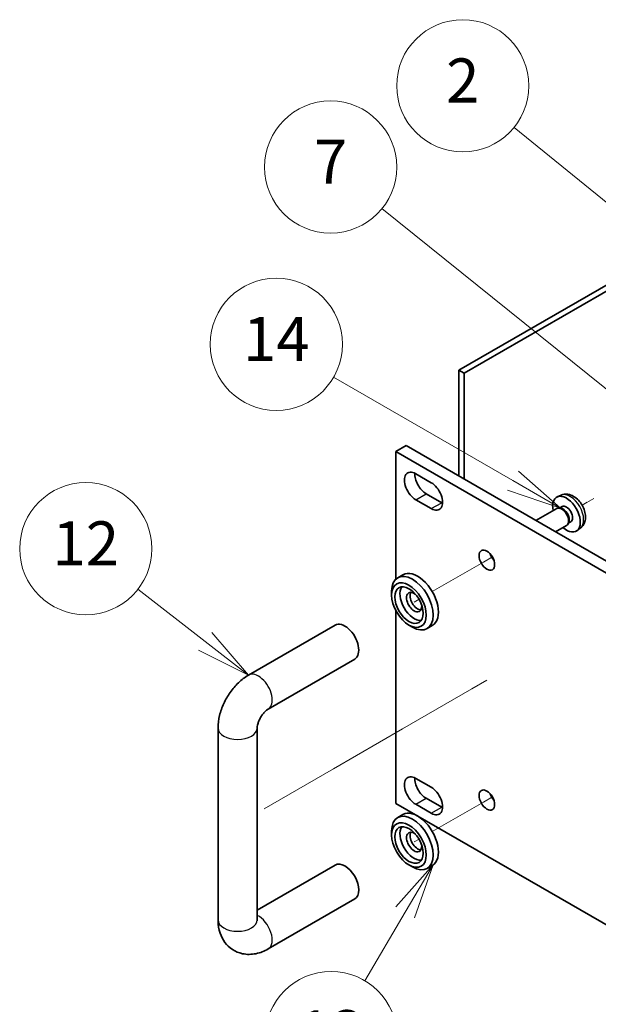
# Model space of a CAD drawing. Units: millimetres. Extents: x 65 to 8532, y 36 to 1301.
# Drawn here: x 1066 to 1184, y 485 to 686 of the extents above; entities that cross this region are included whole.
import ezdxf

# ---------------------------------------------------------------- set-up
doc = ezdxf.new("R2010")
doc.units = ezdxf.units.MM
doc.header["$LTSCALE"] = 4.5
for name, color, linetype, lineweight in [('Symbol (TK)', 100, 'Continuous', 18), ('Tweak Trail (ISO)', 7, 'Continuous', 18), ('Visible (ISO)', 7, 'Continuous', 35), ('Visible Narrow (ISO)', 7, 'Continuous', 25)]:
    doc.layers.add(name, color=color, linetype=linetype, lineweight=lineweight)
doc.styles.add('Note Text (TK2)', font='txt')

# ---------------------------------------------------------------- blocks, each defined once
blk = doc.blocks.new('バルーン1')
at = {"layer": 'Symbol (TK)', "color": 100}
for p, q in [((245.351, 124.288), (242.299, 126.658)), ((247.326, 122.755), (245.658, 124.683)), ((245.351, 124.288), (247.326, 122.755)), ((245.045, 123.893), (247.326, 122.755))]:
    blk.add_line(p, q, dxfattribs=at)
at = {"layer": 'Symbol (TK)'}
blk.add_circle((239.935, 128.492), 3, dxfattribs=at)
at = {"layer": 'Symbol (TK)', "color": 7, "insert": (239.935, 128.475), "char_height": 2, "attachment_point": 5, "line_spacing_factor": 0.25, "style": 'Note Text (TK2)'}
blk.add_mtext('12', dxfattribs=at)
blk = doc.blocks.new('バルーン2')
at = {"layer": 'Symbol (TK)', "color": 100}
for p, q in [((266.165, 142.106), (259.375, 147.613)), ((266.165, 142.106), (268.107, 140.531)), ((268.107, 140.531), (266.48, 142.494)), ((265.85, 141.717), (268.107, 140.531))]:
    blk.add_line(p, q, dxfattribs=at)
at = {"layer": 'Symbol (TK)'}
blk.add_circle((257.048, 149.5), 3, dxfattribs=at)
at = {"layer": 'Symbol (TK)', "color": 7, "insert": (257.048, 149.482), "char_height": 2, "attachment_point": 5, "line_spacing_factor": 0.25, "style": 'Note Text (TK2)'}
blk.add_mtext('2', dxfattribs=at)
blk = doc.blocks.new('バルーン3')
at = {"layer": 'Symbol (TK)', "color": 100}
for p, q in [((265.303, 134.328), (253.381, 143.932)), ((267.25, 132.76), (265.617, 134.718)), ((265.303, 134.328), (267.25, 132.76)), ((264.99, 133.939), (267.25, 132.76))]:
    blk.add_line(p, q, dxfattribs=at)
at = {"layer": 'Symbol (TK)'}
blk.add_circle((251.048, 145.811), 3, dxfattribs=at)
at = {"layer": 'Symbol (TK)', "color": 7, "insert": (251.048, 145.794), "char_height": 2, "attachment_point": 5, "line_spacing_factor": 0.25, "style": 'Note Text (TK2)'}
blk.add_mtext('7', dxfattribs=at)
blk = doc.blocks.new('バルーン4')
at = {"layer": 'Symbol (TK)', "color": 100}
for p, q in [((259.322, 131.582), (251.183, 136.272)), ((261.488, 130.333), (259.571, 132.015)), ((259.322, 131.582), (261.488, 130.333)), ((259.072, 131.148), (261.488, 130.333))]:
    blk.add_line(p, q, dxfattribs=at)
at = {"layer": 'Symbol (TK)'}
blk.add_circle((248.584, 137.77), 3, dxfattribs=at)
at = {"layer": 'Symbol (TK)', "color": 7, "insert": (248.584, 137.752), "char_height": 2, "attachment_point": 5, "line_spacing_factor": 0.25, "style": 'Note Text (TK2)'}
blk.add_mtext('14', dxfattribs=at)
blk = doc.blocks.new('バルーン5')
at = {"layer": 'Symbol (TK)', "color": 100}
for p, q in [((268.368, 108.642), (266.109, 107.46)), ((266.423, 107.071), (268.368, 108.642)), ((266.737, 106.682), (268.368, 108.642)), ((266.423, 107.071), (261.188, 102.844))]:
    blk.add_line(p, q, dxfattribs=at)
at = {"layer": 'Symbol (TK)'}
blk.add_circle((258.857, 100.963), 3, dxfattribs=at)
at = {"layer": 'Symbol (TK)', "color": 7, "insert": (258.857, 100.945), "char_height": 2, "attachment_point": 5, "line_spacing_factor": 0.25, "style": 'Note Text (TK2)'}
blk.add_mtext('1', dxfattribs=at)
blk = doc.blocks.new('バルーン6')
at = {"layer": 'Symbol (TK)', "color": 100}
for p, q in [((255.706, 114.144), (254.003, 112.246)), ((254.434, 111.992), (255.706, 114.144)), ((254.864, 111.737), (255.706, 114.144)), ((254.434, 111.992), (252.599, 108.888))]:
    blk.add_line(p, q, dxfattribs=at)
at = {"layer": 'Symbol (TK)'}
blk.add_circle((251.073, 106.307), 3, dxfattribs=at)
at = {"layer": 'Symbol (TK)', "color": 7, "insert": (251.073, 106.29), "char_height": 2, "attachment_point": 5, "line_spacing_factor": 0.25, "style": 'Note Text (TK2)'}
blk.add_mtext('13', dxfattribs=at)

msp = doc.modelspace()

# ---------------------------------------------------------------- linework, layer by layer
at = {"layer": 'Tweak Trail (ISO)'}
for p, q in [((1183.4832, 588.4914), (1181.0927, 587.1113)), ((1182.1502, 587.7218), (1181.0927, 587.1113)), ((1160.937, 575.4744), (1150.4945, 569.4454)), ((1162.7617, 576.5278), (1160.937, 575.4744)), ((1147.7768, 567.8763), (1146.7949, 567.3094)), ((1161.6367, 551.3834), (1158.5765, 549.6166)), ((1158.5765, 549.6166), (1144.4344, 541.4517)), ((1144.4344, 541.4517), (1130.2922, 533.2867)), ((1130.2922, 533.2867), (1116.1501, 525.1218)), ((1162.7617, 527.5381), (1160.937, 526.4846)), ((1160.937, 526.4846), (1150.4945, 520.4556)), ((1147.7768, 518.8865), (1146.7949, 518.3196))]:
    msp.add_line(p, q, dxfattribs=at)
at = {"layer": 'Visible (ISO)'}
for p, q in [((1155.9444, 614.6823), (1205.2651, 643.1576)), ((1206.3258, 642.5453), (1157.0051, 614.07)), ((1155.9444, 593.0452), (1155.9444, 614.6823)), ((1155.9444, 614.6823), (1157.0051, 614.07)), ((1157.0051, 614.07), (1157.0051, 592.4328)), ((1143.0397, 598.0462), (1145.1611, 599.271)), ((1145.1611, 599.271), (1486.4108, 402.2503)), ((1484.2895, 401.0256), (1143.0397, 598.0462)), ((1143.0397, 598.0462), (1143.0397, 572)), ((1147.1056, 593.5351), (1150.2876, 591.6979)), ((1149.2269, 589.4526), (1152.4089, 587.6155)), ((1150.2876, 586.3907), (1147.1056, 588.2278)), ((1176.8198, 589.1475), (1176.0277, 588.7969)), ((1175.9102, 586.4285), (1171.6575, 583.9732)), ((1176.6945, 586.5002), (1176.3284, 586.5208)), ((1177.0075, 586.8141), (1176.4843, 586.512)), ((1178.3644, 583.6079), (1178.1992, 583.2805)), ((1178.7927, 583.722), (1178.2695, 583.4199)), ((1177.9102, 582.9644), (1175.6575, 581.6638)), ((1180.7197, 582.3927), (1180.02, 581.882)), ((1144.4945, 572.9095), (1143.4339, 572.2971)), ((1142.1912, 568.734), (1142.1912, 569.5505)), ((1143.0397, 565.5908), (1143.0397, 526.1945)), ((1112.9676, 552.398), (1130.6453, 562.6042)), ((1145.7268, 562.6103), (1146.4339, 562.202)), ((1150.4945, 562.5172), (1149.4339, 561.9048)), ((1116.9676, 545.4698), (1134.6453, 555.676)), ((1106.725, 502.3936), (1106.725, 541.5855)), ((1114.725, 502.3936), (1114.725, 541.5855)), ((1147.1056, 531.318), (1150.2876, 529.4809)), ((1149.2269, 527.2355), (1152.4089, 525.3984)), ((1143.0397, 526.1945), (1411.9128, 370.9606)), ((1150.2876, 524.1737), (1147.1056, 526.0108)), ((1144.4945, 523.9197), (1143.4339, 523.3073)), ((1142.1912, 519.7442), (1142.1912, 520.5607)), ((1130.6453, 513.6145), (1114.725, 504.4229)), ((1145.7268, 513.6205), (1146.4339, 513.2122)), ((1150.4945, 513.5274), (1149.4339, 512.915)), ((1134.6453, 506.6863), (1116.9676, 496.48))]:
    msp.add_line(p, q, dxfattribs=at)
for centre, major_axis, start_param, end_param in [((1147.1056, 590.8815), (-1.625, 2.8146), 5.49778714, 8.6393798), ((1149.2269, 592.1062), (1.625, -2.8146), 3.85275387, 5.49778714), ((1150.2876, 589.0443), (1.625, -2.8146), 5.49778714, 8.6393798), ((1152.4089, 590.2691), (1.625, -2.8146), 5.49778714, 5.57202409), ((1177.9001, 585.268), (2, -3.4641), 5.23598776, 10.47197551), ((1176.9102, 584.6965), (1, -1.7321), 0, 3.14159265), ((1177.2138, 584.8718), (0.8926, -1.5461), 0.36144194, 2.78015071), ((1177.9001, 585.268), (0.8926, -1.5461), 0, 3.14159265), ((1163.758, 577.1031), (1.125, -1.9486), 4.37255207, 5.05222589), ((1147.4945, 567.7134), (-3, 5.1962), 3.14159265, 6.28318531), ((1146.4339, 567.101), (3, -5.1962), 5.49778714, 10.21017612), ((1146.7874, 567.3051), (-2.05, 3.5507), 0.26167366, 2.87991899), ((1146.7874, 567.3051), (-1.1, 1.9053), 5.35536272, 10.35260055), ((1147.4945, 567.7134), (-1.1, 1.9053), 0.32722041, 2.81437224), ((1132.6453, 559.1401), (-2, 3.4641), 3.14159265, 6.28318531), ((1147.1056, 528.6644), (-1.625, 2.8146), 5.49778714, 8.6393798), ((1149.2269, 529.8892), (1.625, -2.8146), 3.85275387, 5.49778714), ((1150.2876, 526.8273), (1.625, -2.8146), 5.49778714, 8.6393798), ((1163.758, 528.1133), (1.125, -1.9486), 4.37255207, 5.05222589), ((1147.4945, 518.7236), (-3, 5.1962), 3.14159265, 6.28318531), ((1152.4089, 528.052), (1.625, -2.8146), 5.49778714, 5.57202409), ((1146.4339, 518.1112), (3, -5.1962), 5.49778714, 10.21017612), ((1146.7874, 518.3153), (-2.05, 3.5507), 0.26167366, 2.87991899), ((1146.7874, 518.3153), (-1.1, 1.9053), 5.35536272, 10.35260055), ((1147.4945, 518.7236), (-1.1, 1.9053), 0.32722041, 2.81437224), ((1132.6453, 510.1504), (2, -3.4641), 0, 3.14159265)]:
    msp.add_ellipse(centre, major_axis=major_axis, ratio=0.57735027, start_param=start_param, end_param=end_param, dxfattribs=at)
for centre, major_axis in [((1161.6367, 575.8783), (1.125, -1.9486)), ((1145.7268, 566.6927), (-2.5, 4.3301)), ((1145.7268, 566.6927), (-2.05, 3.5507)), ((1161.6367, 526.8885), (1.125, -1.9486)), ((1145.7268, 517.7029), (-2.5, 4.3301)), ((1145.7268, 517.7029), (-2.05, 3.5507))]:
    msp.add_ellipse(centre, major_axis=major_axis, ratio=0.57735027, dxfattribs=at)
for points, knots in [([(1180.7197, 582.3927), (1180.9454, 582.5575), (1181.1372, 582.7602), (1181.4573, 583.223), (1181.575, 583.4859), (1181.7525, 584.0805), (1181.7891, 584.4122), (1181.7819, 585.1453), (1181.7141, 585.5442), (1181.4818, 586.3373), (1181.3115, 586.7301), (1180.8902, 587.464), (1180.6402, 587.8054), (1180.0639, 588.4194), (1179.7375, 588.692), (1179.0136, 589.1146), (1178.6175, 589.2733), (1177.8432, 589.3749), (1177.4877, 589.3611), (1177.0299, 589.2316), (1176.9235, 589.1934), (1176.8198, 589.1475)], [2.41809785, 2.41809785, 2.41809785, 2.41809785, 2.6230577, 2.6230577, 2.85564758, 2.85564758, 3.15300497, 3.15300497, 3.52826493, 3.52826493, 3.92268981, 3.92268981, 4.31252618, 4.31252618, 4.70679398, 4.70679398, 5.08109985, 5.08109985, 5.35276215, 5.35276215, 5.43588379, 5.43588379, 5.43588379, 5.43588379]), ([(1106.725, 541.5855), (1106.725, 542.4613), (1106.8416, 543.3206), (1107.2481, 545), (1107.5392, 545.82), (1108.2676, 547.3981), (1108.705, 548.1558), (1109.7075, 549.5756), (1110.2722, 550.2377), (1111.5233, 551.4294), (1112.2092, 551.9602), (1112.9676, 552.398)], [3.14159265, 3.14159265, 3.14159265, 3.14159265, 3.45575192, 3.45575192, 3.76991118, 3.76991118, 4.08407045, 4.08407045, 4.39822972, 4.39822972, 4.71238898, 4.71238898, 4.71238898, 4.71238898]), ([(1114.725, 541.5855), (1114.725, 541.6686), (1114.7316, 541.7816), (1114.7705, 542.0601), (1114.8046, 542.2287), (1114.9093, 542.6099), (1114.9828, 542.825), (1115.1711, 543.278), (1115.2882, 543.5165), (1115.5553, 543.983), (1115.7059, 544.2105), (1116.0166, 544.62), (1116.1763, 544.8029), (1116.4742, 545.1022), (1116.6131, 545.2219), (1116.8243, 545.3813), (1116.9046, 545.4335), (1116.9676, 545.4698)], [3.14159265, 3.14159265, 3.14159265, 3.14159265, 3.31543574, 3.31543574, 3.50207258, 3.50207258, 3.70486895, 3.70486895, 3.92072511, 3.92072511, 4.14178518, 4.14178518, 4.3579752, 4.3579752, 4.56028412, 4.56028412, 4.71238898, 4.71238898, 4.71238898, 4.71238898]), ([(1116.9676, 496.48), (1116.2092, 496.0422), (1115.3753, 495.6935), (1113.596, 495.3338), (1112.6546, 495.3041), (1110.9891, 495.6684), (1110.276, 495.9638), (1109.0575, 496.7732), (1108.5461, 497.2681), (1107.6894, 498.4077), (1107.3667, 499.0588), (1106.8676, 500.533), (1106.747, 501.358), (1106.7259, 502.2419), (1106.725, 502.3178), (1106.725, 502.3936)], [1.57079633, 1.57079633, 1.57079633, 1.57079633, 1.88495559, 1.88495559, 2.17439585, 2.17439585, 2.39243585, 2.39243585, 2.59723959, 2.59723959, 2.82554646, 2.82554646, 3.1143972, 3.1143972, 3.14159265, 3.14159265, 3.14159265, 3.14159265]), ([(1114.7354, 502.2355), (1114.7354, 502.2355), (1114.7292, 502.2672), (1114.7255, 502.346), (1114.725, 502.3684), (1114.725, 502.3936)], [2.928939979, 2.928939979, 2.928939979, 2.928939979, 3.088892659, 3.088892659, 3.141592654, 3.141592654, 3.141592654, 3.141592654])]:
    msp.add_open_spline(points, degree=3, knots=knots, dxfattribs=at)
at = {"layer": 'Visible Narrow (ISO)'}
for p, q in [((1147.1056, 588.2278), (1149.2269, 589.4526)), ((1150.2876, 586.3907), (1152.4089, 587.6155)), ((1147.1056, 526.0108), (1149.2269, 527.2355)), ((1150.2876, 524.1737), (1152.4089, 525.3984))]:
    msp.add_line(p, q, dxfattribs=at)
for centre, major_axis, start_param, end_param in [((1178.6489, 585.7003), (-1.9537, 3.3839), 3.20349601, 6.22128195), ((1114.9676, 548.9339), (-2, 3.4641), 3.14159265, 6.28318531), ((1110.725, 541.5855), (-4, 0), 0, 3.14159265), ((1114.9676, 499.9441), (2, -3.4641), 0, 2.4420865), ((1110.725, 502.3936), (-4, 0), 0, 3.14159265)]:
    msp.add_ellipse(centre, major_axis=major_axis, ratio=0.57735027, start_param=start_param, end_param=end_param, dxfattribs=at)

# ---------------------------------------------------------------- block references
at = {"layer": 'Symbol (TK)', "xscale": 4.5, "yscale": 4.5, "zscale": 4.5}
for name in ['バルーン2', 'バルーン3', 'バルーン4', 'バルーン1', 'バルーン6', 'バルーン5']:
    msp.add_blockref(name, (0, 0), dxfattribs=at)

doc.saveas('drawing.dxf')
